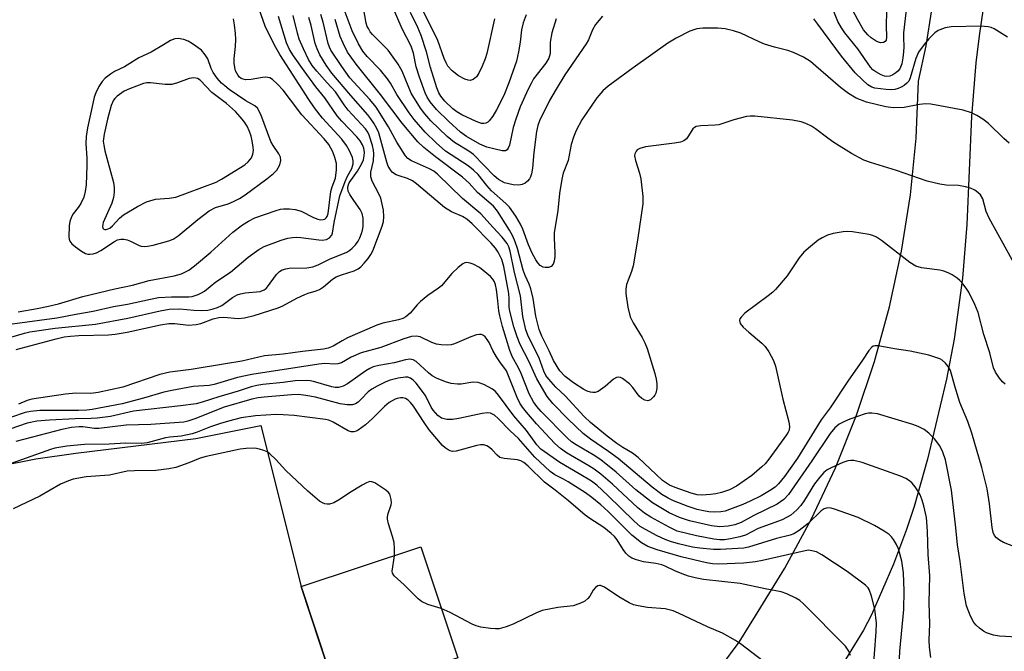
# Model space of a CAD drawing. Units: inches. Extents: x 1261772 to 1267772, y 613449 to 617449.
# Drawn here: x 1265781 to 1266015, y 614437 to 614588 of the extents above; entities that cross this region are included whole.
import ezdxf

# ---------------------------------------------------------------- set-up
doc = ezdxf.new("R2010")
doc.units = ezdxf.units.IN
doc.header["$MEASUREMENT"] = 0
for name, color, linetype in [('BLDG-Footprint', 5, 'Continuous'), ('TRANS-Parking Lot', 4, 'Continuous'), ('Undefined', 1, 'Continuous')]:
    doc.layers.add(name, color=color, linetype=linetype)

msp = doc.modelspace()

# ---------------------------------------------------------------- linework, layer by layer
at = {"layer": 'BLDG-Footprint', "elevation": 773.19}
msp.add_lwpolyline([(1265880.81, 614425.39), (1265859.1, 614418.2), (1265847.76, 614452.43), (1265876.32, 614461.89), (1265885.09, 614435.4), (1265878.24, 614433.13)], close=True, dxfattribs=at)
at = {"layer": 'TRANS-Parking Lot'}
for points in [[(1266012.21, 614602.92), (1266009.39, 614583.8), (1266008.59, 614577.42), (1266007.59, 614564.59), (1266006.49, 614538.83), (1266005.46, 614525.98), (1266003.41, 614511.49), (1266001.6, 614501.9), (1265997.11, 614482.83), (1265993.87, 614471.56), (1265992.04, 614466.02), (1265989, 614457.81), (1265983.71, 614445.71), (1265981.79, 614442.05), (1265977.54, 614435.04)], [(1265947.84, 614433.27), (1265952.22, 614439.17), (1265956.08, 614445.43), (1265963.09, 614456.81), (1265969.45, 614468.62), (1265975.14, 614480.8), (1265980.15, 614493.32), (1265984.45, 614506.13), (1265988.03, 614519.19), (1265990.88, 614532.46), (1265992.99, 614545.88), (1265994.35, 614559.43), (1265994.96, 614573.04), (1265996.79, 614581.46), (1265998.1, 614590.01)]]:
    msp.add_lwpolyline(points, dxfattribs=at)
msp.add_polyline3d([(1265775.24, 614481.06, 0), (1265784.53, 614482.88, 0), (1265794.06, 614484.24, 0), (1265822.68, 614487.75, 0), (1265838.18, 614490.9, 0), (1265847.76, 614452.43, 0), (1265857.8, 614422.12, 0), (1265851.93, 614416.51, 0), (1265851.46, 614415.46, 0), (1265851.65, 614412.86, 0), (1265851.93, 614408.09, 0), (1265852.56, 614406.41, 0), (1265853.23, 614405.41, 0), (1265855.02, 614403.6, 0), (1265857.55, 614401.93, 0), (1265858.95, 614401.64, 0), (1265883.9, 614401.02, 0), (1265891.25, 614401.66, 0), (1265898.53, 614402.93, 0), (1265905.67, 614404.8, 0), (1265912.63, 614407.26, 0), (1265915.43, 614408.53, 0), (1265955.84, 614391.31, 0), (1265948.48, 614310.41, 0)], dxfattribs=at)
at = {"layer": 'Undefined'}
for points, elevation in [([(1265908.54, 614587.88), (1265907.54, 614584.53), (1265907.17, 614582.33), (1265907.1, 614579.62), (1265906.84, 614578.52), (1265906.09, 614577.29), (1265903.2, 614573.58), (1265902.65, 614572.66), (1265901.91, 614571.11), (1265900.02, 614566.88), (1265898.93, 614563.93), (1265898.34, 614562), (1265897.43, 614557.75), (1265897.16, 614557), (1265896.89, 614556.63), (1265896.45, 614556.43), (1265895.7, 614556.43), (1265894.02, 614556.77), (1265892.04, 614557.29), (1265890.4, 614558.01), (1265887.22, 614559.8), (1265885.79, 614560.82), (1265882.97, 614563.39), (1265880.07, 614566.24), (1265878.53, 614568.07), (1265877.82, 614569.23), (1265877.32, 614570.22), (1265875.96, 614573.94), (1265875.2, 614576.44), (1265874.53, 614579.71), (1265874, 614581.37), (1265871.86, 614585.47), (1265868.08, 614594.41)], 796), ([(1265987.27, 614589.68), (1265987.24, 614586.28), (1265987.33, 614583.49), (1265987.21, 614582.83), (1265987.02, 614582.5), (1265986.63, 614582.28), (1265985.89, 614582.19), (1265985.38, 614582.31), (1265984.88, 614582.54), (1265983.69, 614583.33), (1265982.84, 614584.08), (1265981.86, 614585.31), (1265980.45, 614587.62), (1265977.87, 614592.63)], 798), ([(1265778.34, 614515.08), (1265789.52, 614516.54), (1265794.05, 614517.43), (1265798.17, 614518.13), (1265803.01, 614519.22), (1265806.42, 614519.8), (1265811.85, 614521.02), (1265813.81, 614521.37), (1265816.91, 614521.58), (1265820.99, 614521.53), (1265821.83, 614521.68), (1265823.21, 614522.15), (1265824.02, 614522.51), (1265824.77, 614522.95), (1265827.48, 614525.16), (1265830.91, 614527.48), (1265835.15, 614531.04), (1265837.7, 614532.88), (1265838.94, 614533.58), (1265842.98, 614535.08), (1265844.61, 614535.54), (1265845.7, 614535.76), (1265846.56, 614535.81), (1265847.7, 614535.74), (1265851.96, 614535.16), (1265852.8, 614535.11), (1265853.81, 614535.28), (1265854.53, 614535.67), (1265855.06, 614536.26), (1265855.25, 614536.75), (1265855.62, 614539.29), (1265857, 614545.68), (1265858.24, 614549.08), (1265858.83, 614550.36), (1265859.82, 614552.2), (1265860.15, 614553.27), (1265860.17, 614554.03), (1265860, 614554.82), (1265859.3, 614556.4), (1265858.6, 614557.65), (1265857.48, 614559.15), (1265852.9, 614564.19), (1265850.99, 614566.67), (1265849.63, 614568.65), (1265842.72, 614579.39), (1265841.41, 614581.62), (1265839.17, 614586.18), (1265837.79, 614590.24)], 780), ([(1266000, 614567.12), (1265997.84, 614567.5), (1265996.59, 614567.6), (1265995.18, 614567.42), (1265991.48, 614566.7), (1265988.87, 614566.66), (1265987.13, 614566.91), (1265982.52, 614568), (1265980.06, 614568.99), (1265978.28, 614570.05), (1265976.32, 614571.54), (1265970.5, 614576.62), (1265969.17, 614577.68), (1265967.51, 614578.77), (1265965.14, 614579.84), (1265963.77, 614580.33), (1265960.64, 614581.13), (1265958.24, 614581.87), (1265956.94, 614582.41), (1265952.58, 614584.5), (1265950.87, 614585.02), (1265948.86, 614585.51), (1265947.1, 614585.69), (1265943.55, 614585.69), (1265942.11, 614585.48), (1265940.46, 614584.97), (1265937.16, 614583.27), (1265935.17, 614582.11), (1265926.9, 614576.24), (1265920.93, 614571.86), (1265919.72, 614570.71), (1265918.23, 614569.07), (1265914.67, 614563.76), (1265913.33, 614561.25), (1265912.66, 614559.65), (1265912.18, 614557.93), (1265911.43, 614554.12), (1265910.26, 614551.05), (1265909.89, 614549.67), (1265909.36, 614546.23), (1265908.95, 614542.13), (1265908.09, 614536.84), (1265908.08, 614535.65), (1265908.28, 614532.03), (1265908.24, 614531.17), (1265908.07, 614530.09), (1265907.83, 614529.36), (1265907.39, 614528.83), (1265906.71, 614528.58), (1265905.93, 614528.54), (1265905.43, 614528.66), (1265904.73, 614529.06), (1265904.16, 614529.68), (1265903.68, 614530.42), (1265902.85, 614531.97), (1265901.94, 614533.96), (1265900.6, 614537.68), (1265900.09, 614538.89), (1265898.96, 614540.78), (1265897.42, 614542.95), (1265896.56, 614543.84), (1265893.13, 614546.89), (1265892.03, 614548.14), (1265889.95, 614550.74), (1265888.9, 614551.82), (1265887.61, 614552.81), (1265882.19, 614556.35), (1265879.94, 614558.34), (1265877.34, 614560.85), (1265874.75, 614563.88), (1265873.53, 614565.49), (1265870.6, 614569.84), (1265869.08, 614572.55), (1265868.38, 614573.59), (1265866.68, 614575.61), (1265863.51, 614578.89), (1265862.46, 614580.18), (1265861.48, 614581.9), (1265859.91, 614585.02), (1265857.53, 614591.38)], 792), ([(1265919.62, 614588.57), (1265917.94, 614586.53), (1265917.19, 614585.28), (1265916.24, 614582.9), (1265915.73, 614581.9), (1265910.67, 614574.57), (1265908.56, 614571.15), (1265906.97, 614568.43), (1265904.58, 614563.55), (1265904.17, 614562.44), (1265903.88, 614561.01), (1265903.24, 614556), (1265902.91, 614552.27), (1265902.71, 614550.94), (1265902.48, 614550.19), (1265902.24, 614549.74), (1265901.77, 614549.14), (1265901.19, 614548.66), (1265900.47, 614548.38), (1265899.69, 614548.24), (1265898.28, 614548.3), (1265896.28, 614548.78), (1265894.78, 614549.58), (1265893.78, 614550.45), (1265888.89, 614555.5), (1265887.74, 614556.31), (1265884.31, 614558.4), (1265882.57, 614559.81), (1265878.71, 614563.55), (1265877.24, 614565.22), (1265876.2, 614566.56), (1265874.04, 614570.14), (1265871.82, 614575.42), (1265870.94, 614577.05), (1265868.54, 614580.4), (1265864.79, 614584.17), (1265864.25, 614584.83), (1265863.8, 614585.55), (1265863.55, 614586.06), (1265863.31, 614586.89), (1265862.65, 614590.54)], 794), ([(1265893.84, 614587.92), (1265892.04, 614579.62), (1265891.66, 614578.39), (1265890.93, 614576.59), (1265890.17, 614574.97), (1265889.55, 614574.03), (1265888.78, 614573.39), (1265888.09, 614573.2), (1265887.57, 614573.27), (1265886.76, 614573.53), (1265885.29, 614574.32), (1265883.8, 614575.46), (1265882.76, 614576.63), (1265882.33, 614577.37), (1265881.87, 614578.41), (1265880.33, 614582.76), (1265876.63, 614590.29)], 800), ([(1265992.16, 614591.42), (1265991.39, 614584.56), (1265991.35, 614583.46), (1265991.45, 614581.22), (1265991.39, 614580.03), (1265991.2, 614578.57), (1265990.93, 614577.18), (1265990.45, 614575.97), (1265989.99, 614575.39), (1265989.55, 614575.01), (1265988.82, 614574.53), (1265988.09, 614574.22), (1265987.39, 614574.13), (1265986.85, 614574.21), (1265986.03, 614574.51), (1265984.74, 614575.23), (1265984.06, 614575.75), (1265983.48, 614576.34), (1265980.49, 614580.71), (1265977.4, 614584.54), (1265976.55, 614585.72), (1265975.73, 614587.26), (1265974.4, 614590.43)], 796), ([(1265778.05, 614511.75), (1265781.8, 614512.93), (1265783.07, 614513.23), (1265789.17, 614514.05), (1265798.72, 614515.05), (1265806.5, 614516.49), (1265814.15, 614518.23), (1265816.31, 614518.6), (1265818.84, 614518.68), (1265822.17, 614518.36), (1265823.94, 614518.29), (1265825.55, 614518.42), (1265826.84, 614518.68), (1265827.85, 614519.02), (1265828.84, 614519.5), (1265831.42, 614521.42), (1265832.56, 614522.04), (1265833.33, 614522.28), (1265834.45, 614522.48), (1265838, 614522.86), (1265838.98, 614523.23), (1265839.41, 614523.55), (1265839.79, 614523.97), (1265841.87, 614526.86), (1265842.62, 614527.58), (1265843.29, 614528), (1265844.09, 614528.28), (1265844.95, 614528.41), (1265849.14, 614528.52), (1265850.56, 614528.73), (1265851.84, 614529.18), (1265854.52, 614530.58), (1265858.69, 614532.25), (1265859.36, 614532.66), (1265859.97, 614533.16), (1265860.7, 614533.98), (1265861.34, 614534.87), (1265861.74, 614535.62), (1265862.18, 614536.68), (1265862.43, 614537.5), (1265862.57, 614538.34), (1265862.59, 614540.31), (1265862.34, 614541.42), (1265861.82, 614542.44), (1265860.32, 614544.53), (1265859.38, 614546), (1265859.02, 614546.77), (1265858.9, 614547.58), (1265858.97, 614548.13), (1265859.25, 614548.79), (1265861.21, 614551.52), (1265862.17, 614553.22), (1265862.61, 614554.23), (1265862.83, 614555.22), (1265862.88, 614555.98), (1265862.72, 614557.03), (1265862.43, 614557.81), (1265861.83, 614558.81), (1265861.09, 614559.75), (1265857.48, 614563.5), (1265856.39, 614564.79), (1265853.4, 614569.02), (1265851.31, 614571.67), (1265848.49, 614575.47), (1265845.97, 614579.03), (1265845.02, 614580.55), (1265844.32, 614582.18), (1265842.34, 614588.46)], 782), ([(1265779.87, 614508.96), (1265789.36, 614511.58), (1265791.3, 614512.01), (1265792.78, 614512.2), (1265794.76, 614512.32), (1265801.83, 614512.51), (1265803.45, 614512.63), (1265806.29, 614513.11), (1265814.28, 614514.86), (1265816.25, 614515.17), (1265817.65, 614515.18), (1265820.89, 614514.84), (1265822.76, 614514.93), (1265823.84, 614515.2), (1265826.8, 614516.28), (1265828.18, 614516.63), (1265829.35, 614516.7), (1265832.78, 614516.42), (1265834.29, 614516.56), (1265836.57, 614517.14), (1265842.28, 614518.91), (1265843.45, 614519.41), (1265846.75, 614521.22), (1265848.62, 614522.13), (1265849.44, 614522.45), (1265851.34, 614522.99), (1265852.14, 614523.33), (1265853.08, 614523.98), (1265855.23, 614525.75), (1265856.11, 614526.31), (1265857.38, 614526.84), (1265860.45, 614527.74), (1265861.38, 614528.25), (1265862.02, 614528.73), (1265862.83, 614529.57), (1265863.75, 614530.73), (1265864.37, 614531.66), (1265864.83, 614532.54), (1265867.09, 614538.4), (1265867.38, 614539.56), (1265867.5, 614540.65), (1265867.37, 614542.28), (1265866.75, 614545.11), (1265866.32, 614546.17), (1265864.74, 614549.19), (1265864.4, 614550.23), (1265864.39, 614551.29), (1265865.05, 614554), (1265865.14, 614555.67), (1265865.04, 614556.52), (1265864.78, 614557.69), (1265864.02, 614560.12), (1265863.66, 614560.82), (1265863.08, 614561.67), (1265859.01, 614566.07), (1265858.04, 614567.35), (1265855.96, 614570.47), (1265853.95, 614572.6), (1265851.51, 614575.44), (1265850.44, 614576.79), (1265849.54, 614578.2), (1265848.3, 614580.74), (1265847.31, 614583.08), (1265846.88, 614584.51), (1265845.87, 614588.68)], 784), ([(1265780.33, 614517.99), (1265784.88, 614518.76), (1265787.54, 614519.3), (1265789.93, 614519.91), (1265795.71, 614521.67), (1265803.4, 614523.48), (1265807.6, 614524.31), (1265811.58, 614525.5), (1265817.54, 614526.58), (1265819.27, 614527.07), (1265820.98, 614527.96), (1265822.38, 614529), (1265826.23, 614532.19), (1265831.49, 614537.03), (1265833.79, 614538.77), (1265835.26, 614539.65), (1265836.73, 614540.38), (1265841.8, 614542.2), (1265842.87, 614542.49), (1265843.59, 614542.58), (1265844.99, 614542.57), (1265846.38, 614542.43), (1265847.75, 614542), (1265850.7, 614540.51), (1265851.79, 614540.06), (1265852.3, 614539.95), (1265852.99, 614539.98), (1265853.4, 614540.13), (1265853.71, 614540.38), (1265853.95, 614540.72), (1265854.2, 614541.41), (1265854.87, 614546.73), (1265855.17, 614547.82), (1265855.93, 614549.9), (1265856.19, 614551.9), (1265856.17, 614553.34), (1265855.84, 614554.78), (1265855.3, 614556.14), (1265854.35, 614557.93), (1265853.3, 614559.3), (1265847.91, 614564.97), (1265845.27, 614568.57), (1265843.46, 614570.86), (1265842.17, 614572.34), (1265840.95, 614573.45), (1265840.29, 614573.81), (1265839.38, 614573.98), (1265838.6, 614573.91), (1265835.88, 614573.42), (1265834.48, 614573.37), (1265833.97, 614573.48), (1265833.51, 614573.69), (1265833.1, 614573.97), (1265832.76, 614574.35), (1265832.15, 614575.5), (1265831.95, 614576.27), (1265831.8, 614577.34), (1265831.8, 614578.46), (1265832.14, 614581.31), (1265832.22, 614583), (1265832.16, 614584.42), (1265831.92, 614586.45), (1265831.69, 614587.89)], 778), ([(1266000, 614506.78), (1265997.4, 614507.67), (1265992.95, 614508.6), (1265989.2, 614509.17), (1265985.3, 614509.88), (1265984.54, 614509.89), (1265984.12, 614509.77), (1265983.79, 614509.58), (1265983.06, 614508.73), (1265981.62, 614506.48), (1265978.12, 614501.41), (1265973.91, 614495.09), (1265971.73, 614492.23), (1265966.12, 614483.11), (1265963.03, 614478.72), (1265961.6, 614476.92), (1265960.8, 614476.19), (1265959.38, 614475.25), (1265957.41, 614474.1), (1265954.84, 614472.8), (1265953.06, 614472.01), (1265949.9, 614470.79), (1265948.84, 614470.46), (1265947.79, 614470.26), (1265946.37, 614470.2), (1265944.99, 614470.29), (1265943.68, 614470.48), (1265942.18, 614470.86), (1265940.05, 614471.56), (1265936.55, 614472.91), (1265935.26, 614473.52), (1265933.79, 614474.38), (1265931.46, 614476.15), (1265923.32, 614482.97), (1265921.03, 614484.66), (1265916.78, 614487.61), (1265915.03, 614488.94), (1265911.44, 614492.35), (1265907.74, 614496.13), (1265906.45, 614497.77), (1265903.96, 614502), (1265902.06, 614506.25), (1265899.97, 614510.2), (1265899.26, 614512.01), (1265898.47, 614514.44), (1265897.5, 614518.13), (1265897.37, 614519.08), (1265897.38, 614521.06), (1265897.29, 614522.33), (1265896.07, 614528.84), (1265895.63, 614530.49), (1265894.77, 614532.24), (1265894.14, 614533.14), (1265893.04, 614534.35), (1265888.52, 614538.98), (1265887.28, 614540.1), (1265886.21, 614540.73), (1265883.58, 614541.88), (1265881.95, 614542.9), (1265875.29, 614548.53), (1265874.34, 614549.24), (1265873.15, 614549.82), (1265871.16, 614550.4), (1265870.39, 614550.71), (1265869.57, 614551.26), (1265869.04, 614551.85), (1265868.53, 614552.73), (1265868.18, 614553.68), (1265866.29, 614560.71), (1265865.82, 614561.75), (1265865.07, 614563.04), (1265864.42, 614564.04), (1265863.69, 614564.97), (1265859.59, 614569.63), (1265855.06, 614574.96), (1265853.77, 614576.82), (1265852.27, 614579.27), (1265851.6, 614580.76), (1265851.14, 614582.04), (1265850.19, 614586.33), (1265849.6, 614588.23)], 786), ([(1266000, 614527.92), (1265995.63, 614528.48), (1265994.32, 614528.86), (1265992.86, 614529.77), (1265986.09, 614534.97), (1265984.89, 614535.79), (1265984.02, 614536.19), (1265983.2, 614536.41), (1265979.24, 614537.07), (1265978.11, 614537.15), (1265976.94, 614537.05), (1265974.61, 614536.65), (1265973.22, 614536.25), (1265971.97, 614535.65), (1265971.02, 614535.05), (1265969.17, 614533.58), (1265967.63, 614532.21), (1265966.51, 614530.84), (1265963.6, 614526.61), (1265960.84, 614523.31), (1265960.22, 614522.7), (1265959.08, 614521.78), (1265953.57, 614517.67), (1265952.63, 614516.74), (1265952.37, 614516.34), (1265952.26, 614515.9), (1265952.45, 614515.19), (1265953.16, 614514.34), (1265954.46, 614513.14), (1265957.61, 614510.5), (1265958.42, 614509.68), (1265959.24, 614508.46), (1265960.37, 614506.38), (1265960.86, 614504.99), (1265962.56, 614497.14), (1265964.05, 614491.76), (1265964.21, 614490.61), (1265964.09, 614489.79), (1265963.89, 614489.29), (1265963.48, 614488.63), (1265959.23, 614482.83), (1265958.37, 614481.75), (1265957.58, 614480.97), (1265955.21, 614478.96), (1265951.57, 614476.42), (1265949.85, 614475.52), (1265947.97, 614474.87), (1265946.66, 614474.57), (1265945.34, 614474.4), (1265943.31, 614474.28), (1265942.16, 614474.34), (1265940.76, 614474.71), (1265936.9, 614476.11), (1265935.55, 614476.66), (1265934.83, 614477.07), (1265933.91, 614477.78), (1265932.37, 614479.15), (1265928.11, 614483.25), (1265926.76, 614484.24), (1265924.49, 614485.58), (1265922.99, 614486.6), (1265920.76, 614488.32), (1265916.77, 614491.6), (1265915.27, 614493.03), (1265910.68, 614497.91), (1265908.52, 614500.03), (1265906.83, 614501.92), (1265906.14, 614502.8), (1265905.59, 614503.79), (1265904.43, 614507.14), (1265901.99, 614512), (1265901.33, 614513.73), (1265900.63, 614516.85), (1265900.05, 614521.83), (1265898.63, 614527.34), (1265897.64, 614532.5), (1265897.29, 614533.53), (1265896.89, 614534.27), (1265895.71, 614535.81), (1265893.54, 614538.1), (1265890.59, 614541.38), (1265886.26, 614545.03), (1265880.27, 614550.83), (1265879.38, 614551.53), (1265878.39, 614552.12), (1265874.05, 614553.99), (1265873.21, 614554.58), (1265872.66, 614555.19), (1265870.58, 614558.47), (1265868.62, 614562.14), (1265865.63, 614566.79), (1265864.12, 614568.67), (1265859.39, 614573.8), (1265857.45, 614576.5), (1265854.86, 614580.38), (1265854.51, 614581.14), (1265854.24, 614581.97), (1265853.03, 614587.07), (1265852.44, 614588.92)], 788), ([(1266000, 614548.44), (1265997.01, 614549.16), (1265989.69, 614551.7), (1265983.53, 614553.6), (1265981.89, 614554.2), (1265978.93, 614555.79), (1265974.76, 614558.41), (1265973.33, 614559.4), (1265970.37, 614561.66), (1265969.4, 614562.28), (1265968.06, 614562.91), (1265966.94, 614563.32), (1265964.93, 614563.69), (1265955.89, 614564.65), (1265954.78, 614564.69), (1265953.95, 614564.6), (1265950.94, 614563.82), (1265947.31, 614562.62), (1265946.45, 614562.52), (1265943.02, 614562.38), (1265941.96, 614562.18), (1265941.51, 614561.95), (1265941.14, 614561.61), (1265940.11, 614559.94), (1265939.61, 614559.29), (1265939, 614558.81), (1265938.23, 614558.5), (1265936.77, 614558.23), (1265929.89, 614557.35), (1265928.52, 614556.98), (1265927.91, 614556.61), (1265927.6, 614556.3), (1265927.31, 614555.68), (1265927.26, 614555.19), (1265927.47, 614554.11), (1265928.42, 614551.09), (1265928.74, 614549.68), (1265929.22, 614545.53), (1265929.19, 614543.79), (1265927.93, 614535.11), (1265926.9, 614529), (1265926.56, 614527.58), (1265925.31, 614524.48), (1265925.15, 614523.42), (1265925.14, 614522.33), (1265925.65, 614519.12), (1265926.23, 614516.83), (1265926.93, 614515.35), (1265929.05, 614511.86), (1265929.74, 614510.59), (1265930.24, 614509.22), (1265932.06, 614503.31), (1265932.43, 614501.92), (1265932.58, 614500.81), (1265932.54, 614499.68), (1265932.33, 614498.59), (1265932.1, 614498.12), (1265931.79, 614497.7), (1265931.04, 614497.02), (1265930.42, 614496.76), (1265929.72, 614496.9), (1265929.02, 614497.3), (1265928.37, 614497.83), (1265926.82, 614499.97), (1265926.01, 614500.82), (1265924.4, 614502.04), (1265923.93, 614502.29), (1265923.45, 614502.4), (1265922.96, 614502.32), (1265922.24, 614501.94), (1265920.22, 614500.18), (1265918.59, 614499), (1265917.85, 614498.71), (1265917.32, 614498.7), (1265916.77, 614498.8), (1265915.95, 614499.07), (1265915.2, 614499.43), (1265912.66, 614501.06), (1265910.74, 614502.56), (1265909.4, 614503.94), (1265907.96, 614506.34), (1265906.9, 614508.69), (1265905.16, 614512.2), (1265904.49, 614513.78), (1265903.72, 614516.93), (1265903.11, 614521.15), (1265902.51, 614523.45), (1265902.12, 614524.56), (1265901.19, 614526.63), (1265900.72, 614527.9), (1265899.35, 614533.1), (1265898.82, 614534.72), (1265898.27, 614536), (1265897.43, 614537.45), (1265894.59, 614541.99), (1265893.59, 614543.22), (1265889.8, 614546.48), (1265887.86, 614548.65), (1265886.27, 614550.15), (1265879.82, 614554.94), (1265877.02, 614557.21), (1265875.6, 614558.53), (1265871.88, 614563), (1265866.73, 614569.86), (1265860.86, 614577.04), (1265858.86, 614579.98), (1265857.77, 614582.07), (1265857.11, 614583.68), (1265855.85, 614587.73)], 790), ([(1265901.44, 614588.87), (1265900.72, 614586.98), (1265900.34, 614585.31), (1265899.99, 614582.36), (1265899.62, 614580.06), (1265899.12, 614577.79), (1265897.32, 614572.61), (1265896.09, 614569.63), (1265894.38, 614566.15), (1265893.47, 614564.69), (1265892.63, 614563.57), (1265892.25, 614563.21), (1265891.8, 614562.97), (1265891.29, 614562.89), (1265890.77, 614562.93), (1265889.49, 614563.4), (1265886.11, 614565.02), (1265884.89, 614565.7), (1265883.93, 614566.46), (1265882.03, 614568.27), (1265881.05, 614569.41), (1265880.6, 614570.21), (1265880.14, 614571.46), (1265878.65, 614576.25), (1265877.65, 614579.99), (1265876.4, 614583.92), (1265875.6, 614585.84), (1265873.81, 614589.42)], 798), ([(1266000, 614585.31), (1265999.63, 614585.12), (1265998.85, 614584.54), (1265997.38, 614583.12), (1265996.27, 614581.79), (1265994.96, 614579.92), (1265994.31, 614578.47), (1265992.95, 614573.78), (1265992.6, 614573.05), (1265992.17, 614572.52), (1265991.53, 614572.02), (1265990.81, 614571.61), (1265990.05, 614571.27), (1265989.26, 614571.03), (1265988.39, 614570.96), (1265987.2, 614571.02), (1265984.54, 614571.33), (1265983.79, 614571.6), (1265982.89, 614572.15), (1265981.55, 614573.33), (1265979.85, 614575), (1265976.56, 614578.97), (1265970.94, 614586.64), (1265969.95, 614587.87)], 794), ([(1266016.16, 614583.55), (1266012.97, 614585.51), (1266012.24, 614585.83), (1266011.54, 614586.02), (1266009.82, 614586.12), (1266002.74, 614586), (1266001.33, 614585.76), (1266000, 614585.31)], 794), ([(1266016.54, 614558.19), (1266015.24, 614559.32), (1266011.63, 614562.89), (1266010.28, 614563.93), (1266008.86, 614564.86), (1266007.53, 614565.47), (1266005.56, 614566.13), (1266000, 614567.12)], 792), ([(1266022.78, 614520.43), (1266011.81, 614540.36), (1266011.08, 614541.91), (1266010.23, 614544.93), (1266009.7, 614545.87), (1266009.09, 614546.49), (1266008.37, 614546.98), (1266007.3, 614547.48), (1266006.17, 614547.85), (1266004.44, 614548.09), (1266001.5, 614548.19), (1266000, 614548.44)], 790), ([(1266000, 614486.03), (1265998.76, 614487.68), (1265997.41, 614489.05), (1265996.27, 614489.93), (1265994.88, 614490.66), (1265993.55, 614491.13), (1265985.19, 614493.68), (1265983.83, 614493.84), (1265983.05, 614493.81), (1265982.25, 614493.67), (1265978.56, 614492.36), (1265977.28, 614491.83), (1265976.03, 614491.15), (1265975.02, 614490.32), (1265973.91, 614488.93), (1265969.54, 614482.43), (1265963.93, 614474.38), (1265962.83, 614473.17), (1265961.27, 614472.13), (1265955.69, 614469.37), (1265952.65, 614467.73), (1265951.14, 614467.19), (1265949.54, 614466.86), (1265947.61, 614466.72), (1265945.58, 614466.92), (1265940.38, 614468.12), (1265938, 614468.88), (1265935.49, 614470.04), (1265931.51, 614472.4), (1265927.56, 614475.51), (1265922.88, 614479.76), (1265919.25, 614482.64), (1265917.4, 614483.9), (1265913.33, 614486.22), (1265912.2, 614486.96), (1265911.24, 614487.83), (1265904.99, 614494.18), (1265903.92, 614495.36), (1265903.14, 614496.48), (1265902.11, 614498.45), (1265900.21, 614503.28), (1265899.5, 614504.76), (1265898.16, 614507.18), (1265897.54, 614508.73), (1265895.79, 614514.51), (1265895.12, 614517.03), (1265894.9, 614518.19), (1265894.7, 614520.65), (1265894.37, 614523.31), (1265894.13, 614524.46), (1265893.86, 614525.16), (1265893.46, 614525.81), (1265892.9, 614526.42), (1265890.3, 614528.54), (1265888.81, 614529.35), (1265888.03, 614529.63), (1265887.27, 614529.76), (1265886.78, 614529.67), (1265886.32, 614529.43), (1265885.21, 614528.53), (1265883.72, 614527.1), (1265881.21, 614524.22), (1265880.55, 614523.66), (1265877.98, 614521.86), (1265876.2, 614520.47), (1265875.4, 614519.66), (1265873.77, 614517.65), (1265872.74, 614516.8), (1265872.05, 614516.43), (1265870.96, 614516.05), (1265867.27, 614515.26), (1265865.8, 614514.77), (1265858.82, 614511.75), (1265857.59, 614511.1), (1265855.43, 614509.79), (1265854.24, 614509.3), (1265853.08, 614509.09), (1265848.07, 614508.55), (1265843.5, 614507.9), (1265839.07, 614507.46), (1265833.6, 614506.24), (1265829.72, 614505.55), (1265821.6, 614504.25), (1265816.51, 614503.62), (1265814.12, 614503), (1265805.31, 614500.05), (1265799.42, 614498.73), (1265797.62, 614498.53), (1265794.1, 614498.6), (1265791.58, 614498.33), (1265783.57, 614497.16), (1265782.47, 614496.83), (1265780.41, 614495.92)], 784), ([(1266015.59, 614500.7), (1266014.92, 614501.28), (1266014.21, 614502.16), (1266013.29, 614503.6), (1266012.8, 614504.61), (1266011.95, 614508.18), (1266010.51, 614512.56), (1266009.18, 614517.83), (1266008.4, 614519.74), (1266006.97, 614522.68), (1266006.49, 614523.42), (1266005.57, 614524.58), (1266004.77, 614525.45), (1266004.12, 614526.02), (1266002.92, 614526.84), (1266002.04, 614527.31), (1266001, 614527.68), (1266000, 614527.92)], 788), ([(1265997.85, 614435.48), (1265997.55, 614438), (1265997.51, 614439.65), (1265997.65, 614443.52), (1265997.44, 614448.57), (1265997.62, 614455.02), (1265997.26, 614460.07), (1265997.09, 614465.68), (1265996.81, 614468.94), (1265996.23, 614471.67), (1265995.82, 614473.02), (1265995.32, 614474.31), (1265994.8, 614475.3), (1265994.14, 614476.25), (1265993.4, 614477.12), (1265992.81, 614477.64), (1265991.93, 614478.19), (1265990.63, 614478.75), (1265981.54, 614482), (1265979.53, 614482.51), (1265978.77, 614482.55), (1265978.09, 614482.45), (1265976.92, 614482.06), (1265974.1, 614480.77), (1265973.17, 614480.27), (1265972.36, 614479.65), (1265971.38, 614478.56), (1265970.17, 614476.94), (1265967.78, 614473.04), (1265966.87, 614471.74), (1265965.94, 614470.75), (1265964.47, 614469.51), (1265963.49, 614468.89), (1265962.43, 614468.35), (1265956.72, 614466.26), (1265953.66, 614464.72), (1265952.36, 614464.29), (1265950.11, 614463.82), (1265948.69, 614463.61), (1265947.57, 614463.59), (1265946.12, 614463.77), (1265942.05, 614464.55), (1265937.43, 614465.67), (1265935.47, 614466.59), (1265931.1, 614469.03), (1265929.62, 614469.96), (1265928.03, 614471.21), (1265922.01, 614476.87), (1265919.19, 614479.25), (1265917.63, 614480.42), (1265916.39, 614481.24), (1265911.01, 614484.33), (1265909.58, 614485.41), (1265908.24, 614486.58), (1265903.91, 614491.28), (1265901.47, 614494.04), (1265900.53, 614495.24), (1265899.94, 614496.21), (1265899.3, 614497.56), (1265896.72, 614503.92), (1265895.13, 614506.05), (1265894.33, 614507.27), (1265893.45, 614508.79), (1265892.56, 614510.66), (1265892.12, 614511.39), (1265891.61, 614512), (1265891.23, 614512.33), (1265890.8, 614512.55), (1265890.32, 614512.6), (1265889.54, 614512.48), (1265888.21, 614512.06), (1265884.37, 614510.36), (1265883.52, 614510.14), (1265882.64, 614510.07), (1265881.17, 614510.08), (1265880.01, 614510.24), (1265878.95, 614510.64), (1265876.12, 614512), (1265875.19, 614512.19), (1265874.12, 614512.08), (1265872.23, 614511.52), (1265866.75, 614509.48), (1265862.07, 614508.22), (1265859.72, 614507.15), (1265857.39, 614505.85), (1265856.51, 614505.55), (1265855.71, 614505.51), (1265853.45, 614505.62), (1265851.98, 614505.52), (1265836.05, 614503.03), (1265832.62, 614502.33), (1265827.07, 614500.63), (1265825.82, 614500.43), (1265822, 614500.17), (1265816.94, 614499.25), (1265815.06, 614498.81), (1265810.17, 614497.37), (1265805.08, 614496.01), (1265797.98, 614494.71), (1265796.71, 614494.55), (1265794.67, 614494.47), (1265785.48, 614494.45), (1265783.27, 614494.23), (1265782, 614493.93), (1265778.71, 614492.87)], 782), ([(1265990.44, 614435.16), (1265990.52, 614437.02), (1265991.45, 614446.97), (1265991.53, 614451.45), (1265991.35, 614455.68), (1265990.95, 614458.51), (1265990.13, 614461.46), (1265989.68, 614462.48), (1265989, 614463.7), (1265988.52, 614464.34), (1265987.94, 614464.88), (1265986.73, 614465.68), (1265984.44, 614467.02), (1265980.53, 614468.92), (1265974.92, 614470.94), (1265974.08, 614471.17), (1265973.25, 614471.24), (1265972.48, 614470.99), (1265971.76, 614470.54), (1265968.61, 614467.45), (1265966.48, 614465.81), (1265965.22, 614465.03), (1265964.33, 614464.72), (1265961.06, 614463.89), (1265954.42, 614461.81), (1265953.3, 614461.63), (1265951.85, 614461.51), (1265947.77, 614461.28), (1265946.03, 614461.28), (1265942.82, 614461.61), (1265941.09, 614461.87), (1265937.69, 614462.6), (1265935.82, 614463.18), (1265934.51, 614463.69), (1265932.68, 614464.57), (1265929.84, 614466.02), (1265928.6, 614466.79), (1265927.18, 614468.03), (1265920.92, 614474.19), (1265918.22, 614476.63), (1265916.95, 614477.55), (1265914.06, 614479.35), (1265909.4, 614482), (1265904.94, 614485.25), (1265903.99, 614486.23), (1265901.48, 614489.68), (1265898.5, 614493.19), (1265894.82, 614498.12), (1265894.07, 614498.98), (1265893.4, 614499.52), (1265891.35, 614500.65), (1265890, 614501.14), (1265888.69, 614501.17), (1265885.91, 614500.74), (1265885.08, 614500.69), (1265883.5, 614500.89), (1265882.16, 614501.28), (1265880.02, 614502.14), (1265879.01, 614502.7), (1265878.1, 614503.42), (1265875.17, 614506.17), (1265874.46, 614506.56), (1265873.68, 614506.72), (1265872.62, 614506.56), (1265869.95, 614505.82), (1265866.3, 614505.22), (1265864.93, 614504.85), (1265864.15, 614504.49), (1265863.18, 614503.9), (1265858.8, 614500.78), (1265857.76, 614500.25), (1265856.66, 614499.93), (1265855.91, 614499.93), (1265855.13, 614500.06), (1265850.75, 614501.37), (1265849.92, 614501.54), (1265849.04, 614501.61), (1265846.37, 614501.53), (1265843.46, 614501.14), (1265838.64, 614500.66), (1265837.21, 614500.43), (1265835.85, 614500.09), (1265832.74, 614499.03), (1265828.18, 614497.72), (1265824.15, 614496.4), (1265822.77, 614496.07), (1265819.03, 614495.55), (1265807.85, 614494.26), (1265802.35, 614493.05), (1265799.18, 614492.61), (1265797.74, 614492.5), (1265793.92, 614492.47), (1265787.83, 614492.17), (1265784.77, 614491.91), (1265782.49, 614491.43), (1265778.3, 614490.01)], 780), ([(1266018.09, 614461.86), (1266015.22, 614462.96), (1266014.23, 614463.53), (1266013.56, 614464.03), (1266013.06, 614464.63), (1266012.73, 614465.32), (1266012.46, 614466.54), (1266011.89, 614472.19), (1266011.31, 614475.78), (1266010.06, 614480.88), (1266007.67, 614489.02), (1266006.68, 614491.82), (1266004.75, 614496.36), (1266003.58, 614500.25), (1266002.58, 614503.97), (1266002.03, 614504.92), (1266001.36, 614505.72), (1266000.61, 614506.42), (1266000, 614506.78)], 786), ([(1265984.07, 614431.15), (1265984.83, 614441.65), (1265984.89, 614443.68), (1265984.55, 614447.03), (1265983.76, 614450.14), (1265983.19, 614451.71), (1265982.91, 614452.17), (1265982.33, 614452.77), (1265977.94, 614456), (1265971.9, 614460.02), (1265970.64, 614460.69), (1265969.53, 614461), (1265968.69, 614461.09), (1265967.9, 614460.99), (1265957.75, 614458.66), (1265956.12, 614458.35), (1265953.21, 614458.05), (1265947.31, 614457.8), (1265945.84, 614457.88), (1265944.4, 614458.09), (1265938.37, 614459.5), (1265932.61, 614461.2), (1265930.42, 614461.99), (1265928.87, 614462.88), (1265926.57, 614464.69), (1265921, 614470.32), (1265919.25, 614471.92), (1265917.09, 614473.67), (1265915.52, 614474.8), (1265911.45, 614477.46), (1265910.34, 614478.08), (1265908.22, 614479.06), (1265907.14, 614479.85), (1265903.51, 614483.29), (1265899.59, 614487.76), (1265897.58, 614489.59), (1265894.76, 614492.57), (1265893.89, 614493.31), (1265892.9, 614493.79), (1265892.08, 614493.88), (1265890.92, 614493.72), (1265885.35, 614492.52), (1265883.89, 614492.28), (1265882.51, 614492.3), (1265881.25, 614492.65), (1265880.36, 614493.27), (1265879.24, 614494.54), (1265878.79, 614495.27), (1265877.4, 614497.99), (1265875.19, 614500.94), (1265874.44, 614501.7), (1265873.83, 614502.17), (1265873.19, 614502.4), (1265872.67, 614502.43), (1265870.89, 614502.17), (1265869, 614501.7), (1265867.95, 614501.27), (1265865.9, 614500.25), (1265864.65, 614499.56), (1265863.75, 614498.91), (1265862.12, 614497.12), (1265861.35, 614496.4), (1265860.71, 614496), (1265860.01, 614495.8), (1265858.73, 614495.76), (1265857.1, 614496.02), (1265851.21, 614497.61), (1265848.89, 614498.06), (1265847.14, 614498.28), (1265845.44, 614498.22), (1265838.93, 614497.64), (1265837.5, 614497.44), (1265836.06, 614497.13), (1265829.44, 614495.2), (1265822.45, 614492.44), (1265820.76, 614491.89), (1265819.79, 614491.69), (1265811.91, 614491.13), (1265806.07, 614490.95), (1265799.54, 614490.14), (1265798.51, 614490.18), (1265795.7, 614490.55), (1265794.85, 614490.56), (1265793.07, 614490.35), (1265790.77, 614489.88), (1265779.8, 614487.04)], 778), ([(1265978.7, 614436), (1265978.33, 614437.04), (1265977.51, 614438.2), (1265967.55, 614448.35), (1265966.67, 614449.09), (1265965.67, 614449.68), (1265963.55, 614450.7), (1265962.17, 614451.2), (1265958.35, 614451.89), (1265952.39, 614453.2), (1265943.67, 614454.15), (1265941.69, 614454.49), (1265940.12, 614454.9), (1265938.61, 614455.44), (1265936.88, 614456.17), (1265934.52, 614457.3), (1265933.74, 614457.59), (1265932.35, 614457.9), (1265929.41, 614458.36), (1265927.72, 614458.81), (1265926.64, 614459.24), (1265925.9, 614459.69), (1265925.16, 614460.44), (1265924.53, 614461.3), (1265923.1, 614463.56), (1265922.44, 614464.37), (1265921.65, 614465.13), (1265919.89, 614466.52), (1265916.61, 614468.64), (1265915.5, 614469.46), (1265911.54, 614472.9), (1265908.34, 614475.47), (1265905.8, 614477.36), (1265901.86, 614481.2), (1265900.88, 614482.01), (1265900.12, 614482.43), (1265899.32, 614482.71), (1265896.17, 614482.98), (1265895.13, 614483.25), (1265894.47, 614483.76), (1265893.3, 614485.07), (1265892.68, 614485.63), (1265892.03, 614486.02), (1265891.31, 614486.23), (1265890.5, 614486.24), (1265889.63, 614486.08), (1265884.69, 614484.73), (1265883.85, 614484.68), (1265883.31, 614484.81), (1265882.8, 614485.04), (1265882.1, 614485.52), (1265881.49, 614486.12), (1265878.3, 614489.86), (1265877.09, 614491.56), (1265874.53, 614495.51), (1265873.85, 614496.38), (1265873.29, 614496.9), (1265872.67, 614497.28), (1265871.98, 614497.47), (1265871.46, 614497.47), (1265870.67, 614497.32), (1265870.17, 614497.13), (1265868.77, 614496.32), (1265867.66, 614495.38), (1265864.77, 614492.53), (1265863.12, 614491.03), (1265861.35, 614489.72), (1265860.89, 614489.48), (1265860.37, 614489.34), (1265859.73, 614489.37), (1265858.99, 614489.62), (1265855.42, 614491.68), (1265854.41, 614492.1), (1265853.62, 614492.33), (1265846.14, 614493.25), (1265843.51, 614493.45), (1265841.86, 614493.47), (1265836.87, 614493.15), (1265833.49, 614492.66), (1265830.47, 614491.92), (1265828.58, 614491.36), (1265826.17, 614490.55), (1265822.97, 614489.28), (1265821.81, 614488.9), (1265819.19, 614488.34), (1265816.49, 614488.1), (1265815.41, 614487.92), (1265811.06, 614486.69), (1265809.74, 614486.6), (1265805.94, 614486.63), (1265802.05, 614486.45), (1265796.12, 614486.32), (1265791.89, 614485.96), (1265789.05, 614485.47), (1265788, 614485.16), (1265778.62, 614481.78)], 776), ([(1265870.02, 614459.8), (1265870.04, 614461.51), (1265869.92, 614462.94), (1265869.56, 614464.35), (1265868.59, 614467.42), (1265868.39, 614468.54), (1265868.4, 614469.08), (1265868.55, 614469.89), (1265869.22, 614471.9), (1265869.28, 614472.42), (1265869.24, 614473.21), (1265868.89, 614474.47), (1265868.6, 614474.9), (1265868, 614475.46), (1265865.36, 614477.18), (1265864.63, 614477.46), (1265864.14, 614477.47), (1265863.38, 614477.21), (1265862.36, 614476.66), (1265859.32, 614474.82), (1265857.09, 614473.31), (1265855.55, 614472.44), (1265854.5, 614472.08), (1265853.96, 614472.08), (1265853.42, 614472.19), (1265852.89, 614472.4), (1265852.19, 614472.83), (1265849.36, 614475.23), (1265844.09, 614480.13), (1265841.73, 614482.77), (1265840.35, 614484.14), (1265839.67, 614484.6), (1265838.92, 614484.92), (1265837.87, 614485.24), (1265836.76, 614485.42), (1265834.71, 614485.39), (1265833.25, 614485.23), (1265825.12, 614483.49), (1265823.7, 614483.07), (1265821, 614481.94), (1265819.03, 614481.21), (1265817.89, 614480.85), (1265816.26, 614480.5), (1265813.13, 614480.09), (1265808.03, 614480.03), (1265806.29, 614479.94), (1265802.13, 614479.04), (1265796.54, 614478.58), (1265793.45, 614478.06), (1265792.34, 614477.69), (1265790.43, 614476.83), (1265785.48, 614474.02), (1265779.17, 614471.01)], 774), ([(1266029.65, 614439.72), (1266014.25, 614440.61), (1266012.81, 614440.85), (1266011.13, 614441.4), (1266010.39, 614441.82), (1266009.49, 614442.48), (1266008.66, 614443.23), (1266008.13, 614443.86), (1266007.31, 614445.37), (1266006.41, 614447.86), (1266005.85, 614450.77), (1266004.85, 614458.44), (1266004.23, 614462.37), (1266003.87, 614466.47), (1266002.83, 614475.47), (1266001.36, 614482.64), (1266000.71, 614484.49), (1266000, 614486.03)], 784), ([(1265881.18, 614447.2), (1265877.97, 614448.16), (1265876.49, 614448.86), (1265875.7, 614449.52), (1265872.32, 614452.85), (1265869.94, 614454.98), (1265869.52, 614455.64), (1265869.45, 614456.13), (1265870.02, 614459.8)], 774), ([(1265957.94, 614434.6), (1265952.52, 614438.76), (1265951.29, 614439.57), (1265948.19, 614441.3), (1265944.66, 614442.8), (1265937.76, 614446.06), (1265936.46, 614446.61), (1265934.55, 614447.12), (1265930.32, 614447.47), (1265928.09, 614447.8), (1265927.02, 614448.1), (1265925.98, 614448.57), (1265923.47, 614449.95), (1265920.09, 614452.26), (1265919.15, 614452.7), (1265918.92, 614452.72), (1265918.5, 614452.61), (1265917.91, 614452.2), (1265917.4, 614451.6), (1265916.57, 614450.17), (1265916.13, 614449.59), (1265915.41, 614448.99), (1265914.19, 614448.36), (1265912.62, 614447.86), (1265908.93, 614447.47), (1265905.26, 614446.73), (1265903.91, 614446.19), (1265898.32, 614443.43), (1265896.66, 614442.84), (1265894.96, 614442.39), (1265894.09, 614442.34), (1265892.92, 614442.43), (1265890.59, 614442.76), (1265889.5, 614443.04), (1265888.52, 614443.48), (1265883.32, 614446.27), (1265881.18, 614447.2)], 774)]:
    msp.add_lwpolyline(points, dxfattribs=dict(at, elevation=elevation))
for points, elevation in [([(1265818.47, 614583.19), (1265817.67, 614583.11), (1265816.66, 614582.69), (1265814.93, 614581.73), (1265812.06, 614579.96), (1265809.06, 614578.59), (1265805.63, 614576.45), (1265803.32, 614575.29), (1265802.36, 614574.72), (1265801.06, 614573.72), (1265800.32, 614572.93), (1265799.59, 614571.75), (1265798.85, 614570.25), (1265798.46, 614569.2), (1265798.1, 614567.7), (1265796.87, 614561.89), (1265796.53, 614559.82), (1265796.46, 614558.18), (1265796.68, 614554.67), (1265796.69, 614552.93), (1265796.53, 614548.31), (1265796.32, 614546.67), (1265795.94, 614545.34), (1265795.24, 614543.8), (1265794.65, 614542.86), (1265793.43, 614541.36), (1265793, 614540.64), (1265792.62, 614539.57), (1265792.45, 614538.47), (1265792.43, 614535.86), (1265792.5, 614535.31), (1265792.67, 614534.81), (1265793.15, 614534.2), (1265794.02, 614533.48), (1265795.42, 614532.48), (1265796.39, 614531.91), (1265796.89, 614531.75), (1265797.41, 614531.72), (1265798.21, 614531.84), (1265799.01, 614532.08), (1265800.04, 614532.62), (1265803.27, 614534.77), (1265804.04, 614535.14), (1265804.78, 614535.35), (1265805.55, 614535.34), (1265806.33, 614535.15), (1265807.1, 614534.86), (1265809.16, 614533.81), (1265809.67, 614533.67), (1265810.42, 614533.61), (1265811.19, 614533.66), (1265812.47, 614533.93), (1265816.2, 614534.93), (1265817.29, 614535.34), (1265818.49, 614536.13), (1265823.15, 614540.04), (1265825.86, 614542.09), (1265827.38, 614542.86), (1265830.38, 614543.79), (1265831.64, 614544.28), (1265833.06, 614545.02), (1265834.46, 614545.93), (1265839.62, 614549.74), (1265841.19, 614550.98), (1265841.96, 614551.76), (1265842.67, 614553.04), (1265842.97, 614554.11), (1265842.83, 614554.89), (1265842.44, 614555.65), (1265841.14, 614557.64), (1265840.58, 614558.64), (1265838.13, 614565.06), (1265837.35, 614566.58), (1265836.76, 614567.14), (1265834.62, 614568.35), (1265830.61, 614571.07), (1265829.55, 614571.88), (1265828.83, 614572.56), (1265827.79, 614573.77), (1265826.84, 614575.12), (1265826.34, 614576.08), (1265825.5, 614578.34), (1265824.91, 614579.29), (1265824, 614580.44), (1265821.9, 614581.95), (1265820.88, 614582.58), (1265819.83, 614582.97)], 776), ([(1265822.23, 614573.85), (1265821.11, 614573.64), (1265818.3, 614572.59), (1265816.96, 614572.25), (1265815.37, 614572.23), (1265811.83, 614572.65), (1265810.98, 614572.62), (1265810.21, 614572.46), (1265806.83, 614571.19), (1265805.56, 614570.6), (1265803.95, 614569.48), (1265803.35, 614568.91), (1265803.02, 614568.48), (1265802.47, 614567.23), (1265801.59, 614563.97), (1265800.81, 614560.39), (1265800.62, 614558.74), (1265800.72, 614557.73), (1265801.01, 614556.42), (1265803.07, 614548.82), (1265803.24, 614547.69), (1265803.24, 614546.56), (1265803.01, 614545.24), (1265802.65, 614543.94), (1265800.58, 614539.27), (1265800.45, 614538.33), (1265800.53, 614537.96), (1265800.72, 614537.73), (1265800.97, 614537.63), (1265801.33, 614537.63), (1265802.17, 614537.96), (1265802.81, 614538.49), (1265804.5, 614540.31), (1265805.45, 614541.1), (1265808.8, 614543.1), (1265810.91, 614544.21), (1265811.71, 614544.5), (1265813.08, 614544.84), (1265816.32, 614545.09), (1265817.91, 614545.38), (1265820.66, 614546.34), (1265827.53, 614548.96), (1265828.78, 614549.65), (1265834.33, 614553.06), (1265835.16, 614553.76), (1265835.92, 614554.75), (1265836.29, 614555.63), (1265836.39, 614556.44), (1265836.35, 614557.29), (1265836.11, 614558.76), (1265835.83, 614559.92), (1265835.46, 614561), (1265834.88, 614562.28), (1265834.13, 614563.46), (1265833.28, 614564.53), (1265832.12, 614565.77), (1265829.95, 614567.71), (1265826.5, 614570.3), (1265823.7, 614573.23), (1265823.05, 614573.66)], 774)]:
    msp.add_lwpolyline(points, close=True, dxfattribs=dict(at, elevation=elevation))

doc.saveas('drawing.dxf')
